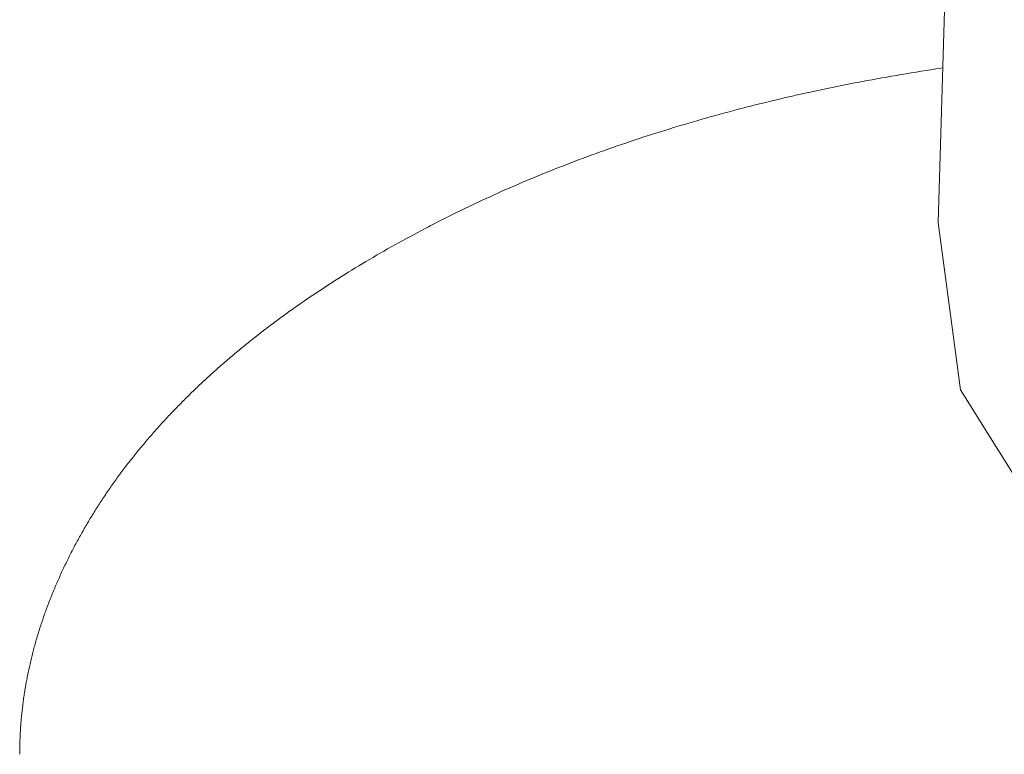
# Model space of a CAD drawing. Units: millimetres. Extents: x -12100 to 7904, y -11011 to 3280.
# Drawn here: x 845 to 933, y 1386 to 1452 of the extents above; entities that cross this region are included whole.
import ezdxf

# ---------------------------------------------------------------- set-up
doc = ezdxf.new("R2010")
doc.units = ezdxf.units.MM
doc.header["$LTSCALE"] = 50.8
doc.layers.add('Keine', color=7, linetype='Continuous', lineweight=0)
doc.layers.add('Standard', color=18, linetype='Continuous', lineweight=0)

# ---------------------------------------------------------------- blocks, each defined once
blk = doc.blocks.new('Gruppe-153')
at = {"layer": 'Keine', "color": 1, "linetype": 'Continuous', "lineweight": 0}
for p, q in [((528.048, 189.462), (527.604, 189.395)), ((528.224, 189.488), (528.048, 189.462)), ((522.76, 188.592), (522.325, 188.514)), ((523.196, 188.67), (522.76, 188.592)), ((523.633, 188.747), (523.196, 188.67)), ((524.07, 188.822), (523.633, 188.747)), ((524.509, 188.897), (524.07, 188.822)), ((524.948, 188.971), (524.509, 188.897)), ((525.389, 189.044), (524.948, 188.971)), ((525.83, 189.116), (525.389, 189.044)), ((526.272, 189.187), (525.83, 189.116)), ((526.715, 189.257), (526.272, 189.187)), ((527.159, 189.327), (526.715, 189.257)), ((527.604, 189.395), (527.159, 189.327)), ((518.029, 187.677), (517.604, 187.588)), ((518.454, 187.765), (518.029, 187.677)), ((518.881, 187.852), (518.454, 187.765)), ((519.308, 187.938), (518.881, 187.852)), ((519.736, 188.023), (519.308, 187.938)), ((520.166, 188.107), (519.736, 188.023)), ((520.596, 188.19), (520.166, 188.107)), ((521.027, 188.273), (520.596, 188.19)), ((521.459, 188.354), (521.027, 188.273)), ((521.892, 188.434), (521.459, 188.354)), ((522.325, 188.514), (521.892, 188.434)), ((514.033, 186.796), (513.617, 186.698)), ((514.45, 186.893), (514.033, 186.796)), ((514.45, 186.893), (514.658, 186.941)), ((515.076, 187.036), (514.658, 186.941)), ((515.495, 187.13), (515.076, 187.036)), ((515.915, 187.224), (515.495, 187.13)), ((516.336, 187.316), (515.915, 187.224)), ((516.758, 187.408), (516.336, 187.316)), ((517.181, 187.499), (516.758, 187.408)), ((517.604, 187.588), (517.181, 187.499)), ((510.734, 185.989), (510.325, 185.884)), ((511.143, 186.093), (510.734, 185.989)), ((511.553, 186.196), (511.143, 186.093)), ((511.964, 186.299), (511.553, 186.196)), ((512.376, 186.4), (511.964, 186.299)), ((512.789, 186.5), (512.376, 186.4)), ((513.203, 186.6), (512.789, 186.5)), ((513.617, 186.698), (513.203, 186.6)), ((507.493, 185.122), (507.093, 185.01)), ((507.895, 185.234), (507.493, 185.122)), ((508.298, 185.345), (507.895, 185.234)), ((508.702, 185.454), (508.298, 185.345)), ((509.106, 185.563), (508.702, 185.454)), ((509.512, 185.671), (509.106, 185.563)), ((509.918, 185.778), (509.512, 185.671)), ((510.325, 185.884), (509.918, 185.778)), ((504.116, 184.136), (504.313, 184.196)), ((504.707, 184.315), (504.313, 184.196)), ((505.103, 184.433), (504.707, 184.315)), ((505.499, 184.551), (505.103, 184.433)), ((505.896, 184.667), (505.499, 184.551)), ((506.294, 184.782), (505.896, 184.667)), ((506.693, 184.897), (506.294, 184.782)), ((507.093, 185.01), (506.693, 184.897)), ((501.385, 183.274), (500.999, 183.147)), ((501.773, 183.4), (501.385, 183.274)), ((502.161, 183.525), (501.773, 183.4)), ((502.55, 183.649), (502.161, 183.525)), ((502.94, 183.772), (502.55, 183.649)), ((503.331, 183.895), (502.94, 183.772)), ((503.723, 184.016), (503.331, 183.895)), ((504.116, 184.136), (503.723, 184.016)), ((499.081, 182.498), (498.7, 182.366)), ((499.463, 182.63), (499.081, 182.498)), ((499.845, 182.761), (499.463, 182.63)), ((500.229, 182.89), (499.845, 182.761)), ((500.614, 183.019), (500.229, 182.89)), ((500.999, 183.147), (500.614, 183.019)), ((496.435, 181.551), (496.061, 181.412)), ((496.81, 181.689), (496.435, 181.551)), ((497.186, 181.826), (496.81, 181.689)), ((497.563, 181.963), (497.186, 181.826)), ((497.941, 182.098), (497.563, 181.963)), ((498.32, 182.232), (497.941, 182.098)), ((498.7, 182.366), (498.32, 182.232)), ((494.203, 180.703), (493.834, 180.558)), ((494.573, 180.847), (494.203, 180.703)), ((494.943, 180.989), (494.573, 180.847)), ((495.315, 181.131), (494.943, 180.989)), ((495.687, 181.272), (495.315, 181.131)), ((496.061, 181.412), (495.687, 181.272)), ((492.005, 179.821), (491.642, 179.671)), ((492.369, 179.971), (492.005, 179.821)), ((492.734, 180.119), (492.369, 179.971)), ((493.1, 180.266), (492.734, 180.119)), ((493.467, 180.413), (493.1, 180.266)), ((493.834, 180.558), (493.467, 180.413)), ((489.84, 178.906), (489.482, 178.75)), ((490.198, 179.061), (489.84, 178.906)), ((490.558, 179.215), (490.198, 179.061)), ((490.918, 179.368), (490.558, 179.215)), ((491.279, 179.52), (490.918, 179.368)), ((491.642, 179.671), (491.279, 179.52)), ((488.061, 178.118), (487.709, 177.957)), ((488.415, 178.277), (488.061, 178.118)), ((488.77, 178.436), (488.415, 178.277)), ((489.126, 178.594), (488.77, 178.436)), ((489.482, 178.75), (489.126, 178.594)), ((486.132, 177.224), (485.784, 177.058)), ((486.132, 177.224), (486.306, 177.306)), ((486.655, 177.471), (486.306, 177.306)), ((487.006, 177.634), (486.655, 177.471)), ((487.357, 177.796), (487.006, 177.634)), ((487.709, 177.957), (487.357, 177.796)), ((484.059, 176.217), (483.717, 176.046)), ((484.403, 176.387), (484.059, 176.217)), ((484.747, 176.556), (484.403, 176.387)), ((485.092, 176.725), (484.747, 176.556)), ((485.437, 176.892), (485.092, 176.725)), ((485.784, 177.058), (485.437, 176.892)), ((482.189, 175.264), (482.358, 175.352)), ((482.696, 175.527), (482.358, 175.352)), ((483.036, 175.7), (482.696, 175.527)), ((483.376, 175.873), (483.036, 175.7)), ((483.717, 176.046), (483.376, 175.873)), ((480.846, 174.553), (480.513, 174.373)), ((481.18, 174.732), (480.846, 174.553)), ((481.516, 174.91), (481.18, 174.732)), ((481.852, 175.088), (481.516, 174.91)), ((482.189, 175.264), (481.852, 175.088)), ((479.189, 173.644), (478.86, 173.459)), ((479.518, 173.828), (479.189, 173.644)), ((479.849, 174.011), (479.518, 173.828)), ((480.18, 174.192), (479.849, 174.011)), ((480.513, 174.373), (480.18, 174.192)), ((477.555, 172.712), (477.232, 172.523)), ((477.88, 172.9), (477.555, 172.712)), ((478.205, 173.087), (477.88, 172.9)), ((478.532, 173.274), (478.205, 173.087)), ((478.86, 173.459), (478.532, 173.274)), ((476.272, 171.954), (475.956, 171.763)), ((476.591, 172.144), (476.272, 171.954)), ((476.91, 172.334), (476.591, 172.144)), ((477.232, 172.523), (476.91, 172.334)), ((474.706, 170.994), (474.397, 170.801)), ((475.016, 171.187), (474.706, 170.994)), ((475.328, 171.38), (475.016, 171.187)), ((475.641, 171.572), (475.328, 171.38)), ((475.956, 171.763), (475.641, 171.572)), ((473.481, 170.217), (473.179, 170.021)), ((473.785, 170.412), (473.481, 170.217)), ((474.09, 170.607), (473.785, 170.412)), ((474.397, 170.801), (474.09, 170.607)), ((471.987, 169.233), (471.693, 169.035)), ((472.283, 169.431), (471.987, 169.233)), ((472.58, 169.628), (472.283, 169.431)), ((472.879, 169.825), (472.58, 169.628)), ((473.179, 170.021), (472.879, 169.825)), ((470.533, 168.236), (470.677, 168.336)), ((470.677, 168.336), (470.821, 168.436)), ((471.11, 168.636), (470.821, 168.436)), ((471.401, 168.836), (471.11, 168.636)), ((471.693, 169.035), (471.401, 168.836)), ((469.259, 167.327), (469.399, 167.428)), ((469.399, 167.428), (469.539, 167.53)), ((469.539, 167.53), (469.68, 167.631)), ((469.68, 167.631), (469.821, 167.732)), ((469.821, 167.732), (469.963, 167.833)), ((469.963, 167.833), (470.105, 167.934)), ((470.105, 167.934), (470.247, 168.035)), ((470.247, 168.035), (470.39, 168.135)), ((470.39, 168.135), (470.533, 168.236)), ((468.154, 166.51), (468.291, 166.612)), ((468.291, 166.612), (468.428, 166.715)), ((468.428, 166.715), (468.565, 166.817)), ((468.565, 166.817), (468.703, 166.919)), ((468.703, 166.919), (468.842, 167.021)), ((468.842, 167.021), (468.98, 167.123)), ((468.98, 167.123), (469.12, 167.225)), ((469.12, 167.225), (469.259, 167.327)), ((466.942, 165.58), (467.075, 165.684)), ((467.075, 165.684), (467.208, 165.788)), ((467.208, 165.788), (467.342, 165.891)), ((467.342, 165.891), (467.476, 165.995)), ((467.476, 165.995), (467.611, 166.098)), ((467.611, 166.098), (467.746, 166.201)), ((467.746, 166.201), (467.882, 166.304)), ((467.882, 166.304), (468.018, 166.407)), ((468.018, 166.407), (468.154, 166.51)), ((465.891, 164.745), (466.021, 164.85)), ((466.021, 164.85), (466.151, 164.954)), ((466.151, 164.954), (466.282, 165.059)), ((466.282, 165.059), (466.413, 165.164)), ((466.413, 165.164), (466.545, 165.268)), ((466.545, 165.268), (466.677, 165.372)), ((466.677, 165.372), (466.809, 165.476)), ((466.809, 165.476), (466.942, 165.58)), ((464.741, 163.795), (464.867, 163.901)), ((464.867, 163.901), (464.993, 164.007)), ((464.993, 164.007), (465.121, 164.113)), ((465.121, 164.113), (465.248, 164.218)), ((465.248, 164.218), (465.376, 164.324)), ((465.376, 164.324), (465.504, 164.429)), ((465.504, 164.429), (465.633, 164.535)), ((465.633, 164.535), (465.762, 164.64)), ((465.762, 164.64), (465.891, 164.745)), ((463.745, 162.941), (463.868, 163.048)), ((463.868, 163.048), (463.992, 163.155)), ((463.992, 163.155), (464.115, 163.262)), ((464.115, 163.262), (464.24, 163.369)), ((464.24, 163.369), (464.364, 163.476)), ((464.364, 163.476), (464.489, 163.582)), ((464.489, 163.582), (464.615, 163.688)), ((464.615, 163.688), (464.741, 163.795)), ((462.775, 162.079), (462.895, 162.187)), ((462.895, 162.187), (463.015, 162.295)), ((463.015, 162.295), (463.136, 162.403)), ((463.136, 162.403), (463.257, 162.511)), ((463.257, 162.511), (463.378, 162.619)), ((463.378, 162.619), (463.5, 162.726)), ((463.5, 162.726), (463.622, 162.834)), ((463.622, 162.834), (463.745, 162.941)), ((461.831, 161.208), (461.948, 161.317)), ((461.948, 161.317), (462.065, 161.426)), ((462.065, 161.426), (462.182, 161.536)), ((462.182, 161.536), (462.3, 161.644)), ((462.3, 161.644), (462.418, 161.753)), ((462.418, 161.753), (462.537, 161.862)), ((462.537, 161.862), (462.656, 161.97)), ((462.656, 161.97), (462.775, 162.079)), ((460.913, 160.328), (461.027, 160.439)), ((461.027, 160.439), (461.14, 160.549)), ((461.14, 160.549), (461.255, 160.659)), ((461.255, 160.659), (461.369, 160.769)), ((461.369, 160.769), (461.484, 160.879)), ((461.484, 160.879), (461.599, 160.989)), ((461.599, 160.989), (461.715, 161.098)), ((461.715, 161.098), (461.831, 161.208)), ((460.021, 159.44), (460.131, 159.552)), ((460.131, 159.552), (460.242, 159.663)), ((460.242, 159.663), (460.353, 159.774)), ((460.353, 159.774), (460.464, 159.886)), ((460.464, 159.886), (460.576, 159.996)), ((460.576, 159.996), (460.688, 160.107)), ((460.688, 160.107), (460.8, 160.218)), ((460.8, 160.218), (460.913, 160.328)), ((459.154, 158.544), (459.261, 158.656)), ((459.261, 158.656), (459.369, 158.769)), ((459.369, 158.769), (459.476, 158.881)), ((459.476, 158.881), (459.584, 158.993)), ((459.584, 158.993), (459.693, 159.105)), ((459.693, 159.105), (459.802, 159.217)), ((459.802, 159.217), (459.911, 159.329)), ((459.911, 159.329), (460.021, 159.44)), ((458.314, 157.639), (458.417, 157.752)), ((458.417, 157.752), (458.521, 157.866)), ((458.521, 157.866), (458.626, 157.979)), ((458.626, 157.979), (458.731, 158.092)), ((458.731, 158.092), (458.836, 158.205)), ((458.836, 158.205), (458.942, 158.318)), ((458.942, 158.318), (459.048, 158.431)), ((459.048, 158.431), (459.154, 158.544)), ((457.499, 156.725), (457.599, 156.839)), ((457.599, 156.839), (457.7, 156.954)), ((457.7, 156.954), (457.801, 157.068)), ((457.801, 157.068), (457.903, 157.183)), ((457.903, 157.183), (458.005, 157.297)), ((458.005, 157.297), (458.108, 157.411)), ((458.108, 157.411), (458.21, 157.525)), ((458.21, 157.525), (458.314, 157.639)), ((456.807, 155.918), (456.904, 156.034)), ((456.904, 156.034), (457.002, 156.149)), ((457.002, 156.149), (457.101, 156.265)), ((457.101, 156.265), (457.2, 156.38)), ((457.2, 156.38), (457.299, 156.495)), ((457.299, 156.495), (457.399, 156.61)), ((457.399, 156.61), (457.499, 156.725)), ((456.04, 154.988), (456.135, 155.105)), ((456.135, 155.105), (456.229, 155.221)), ((456.229, 155.221), (456.325, 155.338)), ((456.325, 155.338), (456.42, 155.454)), ((456.42, 155.454), (456.516, 155.57)), ((456.516, 155.57), (456.613, 155.686)), ((456.613, 155.686), (456.71, 155.802)), ((456.71, 155.802), (456.807, 155.918)), ((455.391, 154.167), (455.482, 154.285)), ((455.482, 154.285), (455.574, 154.403)), ((455.574, 154.403), (455.667, 154.52)), ((455.667, 154.52), (455.759, 154.637)), ((455.759, 154.637), (455.853, 154.754)), ((455.853, 154.754), (455.946, 154.871)), ((455.946, 154.871), (456.04, 154.988)), ((454.672, 153.221), (454.761, 153.34)), ((454.761, 153.34), (454.849, 153.459)), ((454.849, 153.459), (454.939, 153.577)), ((454.939, 153.577), (455.028, 153.695)), ((455.028, 153.695), (455.118, 153.814)), ((455.118, 153.814), (455.209, 153.932)), ((455.209, 153.932), (455.299, 154.05)), ((455.299, 154.05), (455.391, 154.167)), ((454.065, 152.386), (454.15, 152.506)), ((454.15, 152.506), (454.236, 152.626)), ((454.236, 152.626), (454.323, 152.745)), ((454.323, 152.745), (454.41, 152.864)), ((454.41, 152.864), (454.497, 152.983)), ((454.497, 152.983), (454.584, 153.102)), ((454.584, 153.102), (454.672, 153.221)), ((453.395, 151.424), (453.477, 151.545)), ((453.477, 151.545), (453.56, 151.666)), ((453.56, 151.666), (453.643, 151.786)), ((453.643, 151.786), (453.727, 151.906)), ((453.727, 151.906), (453.811, 152.027)), ((453.811, 152.027), (453.895, 152.147)), ((453.895, 152.147), (453.98, 152.267)), ((453.98, 152.267), (454.065, 152.386)), ((452.83, 150.575), (452.91, 150.697)), ((452.91, 150.697), (452.989, 150.819)), ((452.989, 150.819), (453.07, 150.94)), ((453.07, 150.94), (453.15, 151.061)), ((453.15, 151.061), (453.232, 151.182)), ((453.232, 151.182), (453.313, 151.303)), ((453.313, 151.303), (453.395, 151.424)), ((452.285, 149.72), (452.361, 149.842)), ((452.361, 149.842), (452.439, 149.965)), ((452.439, 149.965), (452.516, 150.087)), ((452.516, 150.087), (452.594, 150.209)), ((452.594, 150.209), (452.672, 150.332)), ((452.672, 150.332), (452.751, 150.453)), ((452.751, 150.453), (452.83, 150.575)), ((451.759, 148.858), (451.833, 148.981)), ((451.833, 148.981), (451.907, 149.105)), ((451.907, 149.105), (451.982, 149.228)), ((451.982, 149.228), (452.057, 149.351)), ((452.057, 149.351), (452.133, 149.474)), ((452.133, 149.474), (452.208, 149.597)), ((452.208, 149.597), (452.285, 149.72)), ((451.253, 147.989), (451.325, 148.113)), ((451.325, 148.113), (451.396, 148.238)), ((451.396, 148.238), (451.468, 148.362)), ((451.468, 148.362), (451.54, 148.486)), ((451.54, 148.486), (451.613, 148.61)), ((451.613, 148.61), (451.686, 148.734)), ((451.686, 148.734), (451.759, 148.858)), ((450.767, 147.114), (450.836, 147.239)), ((450.836, 147.239), (450.904, 147.364)), ((450.904, 147.364), (450.973, 147.49)), ((450.973, 147.49), (451.043, 147.615)), ((451.043, 147.615), (451.113, 147.74)), ((451.113, 147.74), (451.183, 147.864)), ((451.183, 147.864), (451.253, 147.989)), ((450.301, 146.232), (450.367, 146.358)), ((450.367, 146.358), (450.432, 146.484)), ((450.432, 146.484), (450.499, 146.611)), ((450.499, 146.611), (450.565, 146.736)), ((450.565, 146.736), (450.632, 146.862)), ((450.632, 146.862), (450.7, 146.988)), ((450.7, 146.988), (450.767, 147.114)), ((449.855, 145.343), (449.917, 145.471)), ((449.917, 145.471), (449.98, 145.598)), ((449.98, 145.598), (450.044, 145.725)), ((450.044, 145.725), (450.107, 145.852)), ((450.107, 145.852), (450.172, 145.979)), ((450.172, 145.979), (450.236, 146.105)), ((450.236, 146.105), (450.301, 146.232)), ((449.428, 144.448), (449.488, 144.577)), ((449.488, 144.577), (449.548, 144.705)), ((449.548, 144.705), (449.608, 144.833)), ((449.608, 144.833), (449.669, 144.961)), ((449.669, 144.961), (449.731, 145.088)), ((449.731, 145.088), (449.792, 145.216)), ((449.792, 145.216), (449.855, 145.343)), ((449.022, 143.55), (449.079, 143.678)), ((449.079, 143.678), (449.136, 143.807)), ((449.136, 143.807), (449.193, 143.935)), ((449.193, 143.935), (449.251, 144.063)), ((449.251, 144.063), (449.31, 144.192)), ((449.31, 144.192), (449.369, 144.32)), ((449.369, 144.32), (449.428, 144.448)), ((448.64, 142.652), (448.693, 142.78)), ((448.693, 142.78), (448.747, 142.908)), ((448.747, 142.908), (448.801, 143.037)), ((448.801, 143.037), (448.856, 143.165)), ((448.856, 143.165), (448.911, 143.293)), ((448.911, 143.293), (448.966, 143.422)), ((448.966, 143.422), (449.022, 143.55)), ((448.28, 141.753), (448.33, 141.882)), ((448.33, 141.882), (448.38, 142.01)), ((448.38, 142.01), (448.431, 142.138)), ((448.431, 142.138), (448.483, 142.267)), ((448.483, 142.267), (448.534, 142.395)), ((448.534, 142.395), (448.587, 142.523)), ((448.587, 142.523), (448.64, 142.652)), ((447.943, 140.855), (447.989, 140.983)), ((447.989, 140.983), (448.037, 141.112)), ((448.037, 141.112), (448.084, 141.24)), ((448.084, 141.24), (448.132, 141.368)), ((448.132, 141.368), (448.181, 141.497)), ((448.181, 141.497), (448.23, 141.625)), ((448.23, 141.625), (448.28, 141.753)), ((447.672, 140.085), (447.716, 140.213)), ((447.716, 140.213), (447.76, 140.342)), ((447.76, 140.342), (447.805, 140.47)), ((447.805, 140.47), (447.85, 140.598)), ((447.85, 140.598), (447.896, 140.727)), ((447.896, 140.727), (447.943, 140.855)), ((447.377, 139.187), (447.418, 139.315)), ((447.418, 139.315), (447.459, 139.443)), ((447.459, 139.443), (447.501, 139.572)), ((447.501, 139.572), (447.543, 139.7)), ((447.543, 139.7), (447.585, 139.828)), ((447.585, 139.828), (447.628, 139.957)), ((447.628, 139.957), (447.672, 140.085)), ((447.105, 138.288), (447.143, 138.417)), ((447.143, 138.417), (447.18, 138.545)), ((447.18, 138.545), (447.219, 138.673)), ((447.219, 138.673), (447.258, 138.802)), ((447.258, 138.802), (447.297, 138.93)), ((447.297, 138.93), (447.337, 139.058)), ((447.337, 139.058), (447.377, 139.187)), ((446.856, 137.39), (446.89, 137.518)), ((446.89, 137.518), (446.925, 137.647)), ((446.925, 137.647), (446.96, 137.775)), ((446.96, 137.775), (446.995, 137.903)), ((446.995, 137.903), (447.032, 138.032)), ((447.032, 138.032), (447.068, 138.16)), ((447.068, 138.16), (447.105, 138.288)), ((446.629, 136.492), (446.66, 136.62)), ((446.66, 136.62), (446.692, 136.748)), ((446.692, 136.748), (446.724, 136.877)), ((446.724, 136.877), (446.756, 137.005)), ((446.756, 137.005), (446.789, 137.133)), ((446.789, 137.133), (446.822, 137.262)), ((446.822, 137.262), (446.856, 137.39)), ((446.426, 135.593), (446.454, 135.722)), ((446.454, 135.722), (446.482, 135.85)), ((446.482, 135.85), (446.51, 135.978)), ((446.51, 135.978), (446.539, 136.107)), ((446.539, 136.107), (446.569, 136.235)), ((446.569, 136.235), (446.599, 136.363)), ((446.599, 136.363), (446.629, 136.492)), ((446.245, 134.695), (446.27, 134.823)), ((446.27, 134.823), (446.294, 134.952)), ((446.294, 134.952), (446.32, 135.08)), ((446.32, 135.08), (446.346, 135.208)), ((446.346, 135.208), (446.372, 135.337)), ((446.372, 135.337), (446.399, 135.465)), ((446.399, 135.465), (446.426, 135.593)), ((446.087, 133.797), (446.108, 133.925)), ((446.108, 133.925), (446.13, 134.053)), ((446.13, 134.053), (446.152, 134.182)), ((446.152, 134.182), (446.175, 134.31)), ((446.175, 134.31), (446.198, 134.438)), ((446.198, 134.438), (446.221, 134.567)), ((446.221, 134.567), (446.245, 134.695)), ((445.97, 133.027), (445.988, 133.155)), ((445.988, 133.155), (446.007, 133.283)), ((446.007, 133.283), (446.026, 133.412)), ((446.026, 133.412), (446.046, 133.54)), ((446.046, 133.54), (446.066, 133.668)), ((446.066, 133.668), (446.087, 133.797)), ((445.854, 132.128), (445.869, 132.257)), ((445.869, 132.257), (445.885, 132.385)), ((445.885, 132.385), (445.901, 132.513)), ((445.901, 132.513), (445.918, 132.642)), ((445.918, 132.642), (445.935, 132.77)), ((445.935, 132.77), (445.952, 132.898)), ((445.952, 132.898), (445.97, 133.027)), ((445.761, 131.23), (445.773, 131.358)), ((445.773, 131.358), (445.786, 131.487)), ((445.786, 131.487), (445.798, 131.615)), ((445.798, 131.615), (445.812, 131.743)), ((445.812, 131.743), (445.825, 131.872)), ((445.825, 131.872), (445.84, 132)), ((445.84, 132), (445.854, 132.128)), ((445.691, 130.332), (445.7, 130.46)), ((445.7, 130.46), (445.709, 130.588)), ((445.709, 130.588), (445.719, 130.717)), ((445.719, 130.717), (445.729, 130.845)), ((445.729, 130.845), (445.739, 130.973)), ((445.739, 130.973), (445.75, 131.102)), ((445.75, 131.102), (445.761, 131.23)), ((445.644, 129.433), (445.65, 129.562)), ((445.65, 129.562), (445.655, 129.69)), ((445.655, 129.69), (445.662, 129.818)), ((445.662, 129.818), (445.668, 129.947)), ((445.668, 129.947), (445.676, 130.075)), ((445.676, 130.075), (445.683, 130.203)), ((445.683, 130.203), (445.691, 130.332)), ((445.62, 128.535), (445.622, 128.663)), ((445.622, 128.663), (445.624, 128.792)), ((445.624, 128.792), (445.627, 128.92)), ((445.627, 128.92), (445.631, 129.048)), ((445.631, 129.048), (445.635, 129.177)), ((445.635, 129.177), (445.639, 129.305)), ((445.639, 129.305), (445.644, 129.433)), ((445.616, 128.15), (445.617, 128.278)), ((445.616, 128.022), (445.616, 128.15)), ((445.617, 128.278), (445.618, 128.407)), ((445.618, 128.407), (445.62, 128.535))]:
    blk.add_line(p, q, dxfattribs=at)
blk.add_lwpolyline([(528.524, 199.645), (527.814, 175.645), (529.814, 160.645), (539.81, 144.645)], dxfattribs=at)

msp = doc.modelspace()

# ---------------------------------------------------------------- block references
at = {"layer": 'Standard', "color": 1}
msp.add_blockref('Gruppe-153', (399, 1258.39), dxfattribs=at)

doc.saveas('drawing.dxf')
